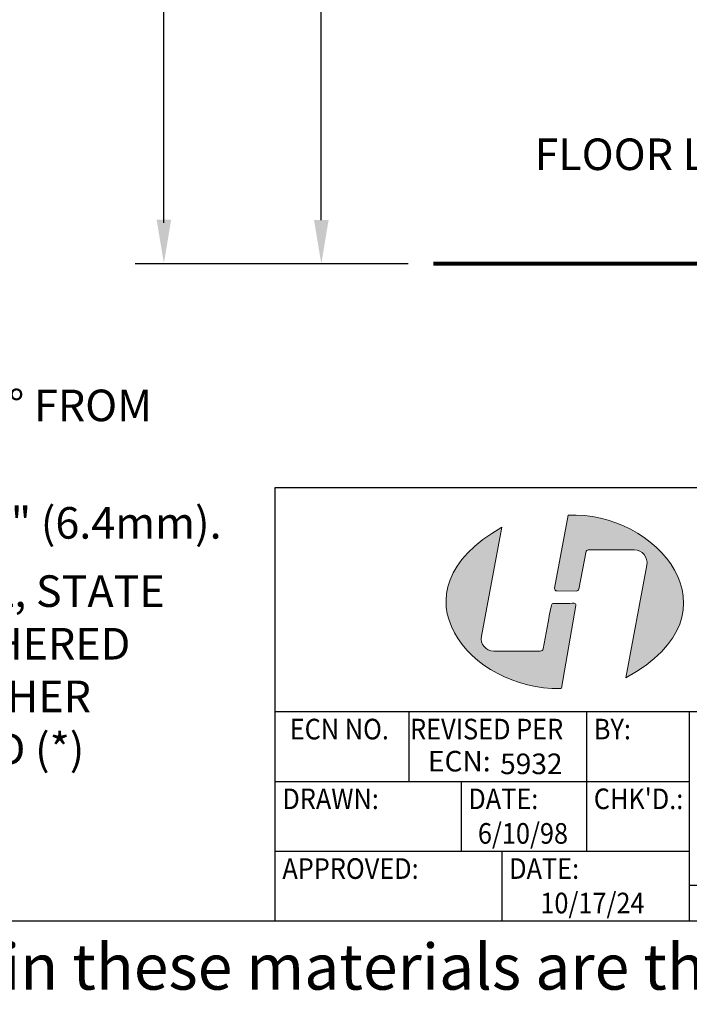
# Model space of a CAD drawing. Extents: x 0 to 148, y -3 to 110.
# Drawn here: x 79 to 100, y -3 to 29 of the extents above; entities that cross this region are included whole.
import ezdxf
from ezdxf.enums import TextEntityAlignment as Align

# ---------------------------------------------------------------- set-up
doc = ezdxf.new("R2010")
doc.units = 0
doc.header["$LTSCALE"] = 2
doc.header["$MEASUREMENT"] = 0
doc.layers.get('0').update_dxf_attribs({"linetype": 'CONTINUOUS'})
for name, color, linetype in [('DIM1', 1, 'CONTINUOUS'), ('ROUGH-IN', 1, 'CONTINUOUS'), ('WALL', 7, 'CONTINUOUS'), ('zBORDER', 8, 'CONTINUOUS'), ('zTRADEMARK', 9, 'CONTINUOUS')]:
    doc.layers.add(name, color=color, linetype=linetype)
doc.layers.add('Layer 1', color=7, linetype='CONTINUOUS', lineweight=0)
doc.styles.add('ARIAL', font='ARIAL.TTF')

# ---------------------------------------------------------------- blocks, each defined once
blk = doc.blocks.new('A SIZE_INST')
h = blk.add_hatch(color=4)
edge = h.paths.add_edge_path()
edge.add_spline(control_points=[(6.9222, 0.8928), (6.9248, 0.8928), (6.927, 0.8946), (6.9275, 0.8971), (6.9275, 0.8971), (6.9438, 0.9795), (6.9438, 0.9795), (6.9442, 0.9812), (6.9458, 0.9825), (6.9476, 0.9825), (6.9476, 0.9825), (7.0486, 0.9825), (7.0486, 0.9825), (7.066, 0.9825), (7.0792, 0.9667), (7.076, 0.9495), (7.076, 0.9495), (7.0304, 0.7032), (7.0304, 0.7032), (7.2924, 0.8465), (7.0931, 1.0691), (6.9043, 1.0585), (6.9043, 1.0585), (6.8747, 0.8993), (6.8747, 0.8993), (6.8741, 0.896), (6.8766, 0.8929), (6.8799, 0.8929), (6.8799, 0.8929), (6.9222, 0.8928), (6.9222, 0.8928)], knot_values=[0, 0, 0, 0, 1, 1, 1, 2, 2, 2, 3, 3, 3, 4, 4, 4, 5, 5, 5, 6, 6, 6, 7, 7, 7, 8, 8, 8, 9, 9, 9, 10, 10, 10, 10], degree=3, periodic=1)
edge = h.paths.add_edge_path()
edge.add_spline(control_points=[(6.7598, 1.0321), (6.5088, 0.8919), (6.6918, 0.6751), (6.8869, 0.6799), (6.888, 0.6799), (6.8885, 0.6804), (6.8896, 0.6804), (6.8896, 0.6804), (6.9213, 0.8613), (6.9213, 0.8613), (6.9217, 0.8637), (6.9199, 0.866), (6.9174, 0.866), (6.9057, 0.8659), (6.8907, 0.8658), (6.8729, 0.8658), (6.8704, 0.8658), (6.8682, 0.864), (6.8677, 0.8616), (6.8659, 0.8522), (6.8616, 0.8344), (6.8606, 0.8249), (6.8606, 0.8249), (6.8495, 0.7669), (6.8495, 0.7669), (6.8489, 0.7638), (6.8461, 0.7615), (6.8429, 0.7615), (6.8429, 0.7615), (6.7419, 0.7615), (6.7419, 0.7615), (6.7247, 0.7615), (6.7117, 0.7772), (6.7149, 0.7942), (6.7149, 0.7942), (6.7598, 1.0321), (6.7598, 1.0321)], knot_values=[0, 0, 0, 0, 1, 1, 1, 2, 2, 2, 3, 3, 3, 4, 4, 4, 5, 5, 5, 6, 6, 6, 7, 7, 7, 8, 8, 8, 9, 9, 9, 10, 10, 10, 11, 11, 11, 12, 12, 12, 12], degree=3, periodic=1)
at = {"layer": 'Layer 1', "color": 4}
for points, knots in [([(6.9222, 0.8928), (6.9248, 0.8928), (6.927, 0.8946), (6.9275, 0.8971), (6.9275, 0.8971), (6.9438, 0.9795), (6.9438, 0.9795), (6.9442, 0.9812), (6.9458, 0.9825), (6.9476, 0.9825), (6.9476, 0.9825), (7.0486, 0.9825), (7.0486, 0.9825), (7.066, 0.9825), (7.0792, 0.9667), (7.076, 0.9495), (7.076, 0.9495), (7.0304, 0.7032), (7.0304, 0.7032), (7.2924, 0.8465), (7.0931, 1.0691), (6.9043, 1.0585), (6.9043, 1.0585), (6.8747, 0.8993), (6.8747, 0.8993), (6.8741, 0.896), (6.8766, 0.8929), (6.8799, 0.8929), (6.8799, 0.8929), (6.9222, 0.8928), (6.9222, 0.8928)], [0, 0, 0, 0, 1, 1, 1, 2, 2, 2, 3, 3, 3, 4, 4, 4, 5, 5, 5, 6, 6, 6, 7, 7, 7, 8, 8, 8, 9, 9, 9, 10, 10, 10, 10]), ([(6.7598, 1.0321), (6.5088, 0.8919), (6.6918, 0.6751), (6.8869, 0.6799), (6.888, 0.6799), (6.8885, 0.6804), (6.8896, 0.6804), (6.8896, 0.6804), (6.9213, 0.8613), (6.9213, 0.8613), (6.9217, 0.8637), (6.9199, 0.866), (6.9174, 0.866), (6.9057, 0.8659), (6.8907, 0.8658), (6.8729, 0.8658), (6.8704, 0.8658), (6.8682, 0.864), (6.8677, 0.8616), (6.8659, 0.8522), (6.8616, 0.8344), (6.8606, 0.8249), (6.8606, 0.8249), (6.8495, 0.7669), (6.8495, 0.7669), (6.8489, 0.7638), (6.8461, 0.7615), (6.8429, 0.7615), (6.8429, 0.7615), (6.7419, 0.7615), (6.7419, 0.7615), (6.7247, 0.7615), (6.7117, 0.7772), (6.7149, 0.7942), (6.7149, 0.7942), (6.7598, 1.0321), (6.7598, 1.0321)], [0, 0, 0, 0, 1, 1, 1, 2, 2, 2, 3, 3, 3, 4, 4, 4, 5, 5, 5, 6, 6, 6, 7, 7, 7, 8, 8, 8, 9, 9, 9, 10, 10, 10, 11, 11, 11, 12, 12, 12, 12])]:
    blk.add_open_spline(points, degree=3, knots=knots, dxfattribs=at)
at = {"layer": 'zBORDER'}
for p, q in [((6.2643, 1.1181), (6.2643, 0.1725)), ((10.4563, 1.1181), (6.2643, 1.1181)), ((6.2643, 0.6294), (10.4563, 0.6294)), ((6.5562, 0.6294), (6.5562, 0.4771)), ((6.9442, 0.6294), (6.9442, 0.3248)), ((7.1687, 0.6294), (7.1687, 0.1725)), ((6.2643, 0.4771), (7.1687, 0.4771)), ((6.6704, 0.4771), (6.6704, 0.3248)), ((6.2643, 0.3248), (7.1687, 0.3248)), ((6.7594, 0.3248), (6.7594, 0.1725)), ((7.1687, 0.2506), (9.7825, 0.2506)), ((0.2638, 0.1725), (10.4563, 0.1725))]:
    blk.add_line(p, q, dxfattribs=at)
at = {"layer": 'zBORDER', "color": 4, "style": 'ARIAL', "width": 0.9}
for s, height, p in [('ECN NO.', 0.04503, (6.2964, 0.5688)), ('REVISED PER', 0.045029, (6.5592, 0.5688)), ('BY:', 0.04503, (6.9603, 0.5688)), ('DRAWN:', 0.04503, (6.2804, 0.4165)), ('DATE:', 0.04503, (6.6863, 0.4165)), ("CHK'D.:", 0.04503, (6.9602, 0.4165)), ('APPROVED:', 0.04503, (6.2804, 0.2642)), ('DATE:', 0.04503, (6.7755, 0.2642))]:
    blk.add_text(s, height=height, dxfattribs=at).set_placement(p)
at = {"layer": 'zBORDER', "color": 4, "style": 'ARIAL'}
blk.add_text('ECN:', height=0.04499, dxfattribs=at).set_placement((6.6666, 0.5154), align=Align.MIDDLE)
for tag, height, p in [('#1', 0.045, (6.4193, 0.5197)), ('#2', 0.045, (6.8239, 0.5155)), ('REVNAME', 0.045, (7.0574, 0.5158)), ('PART#', 0.07, (10.1105, 0.4999)), ('MODEL(S)', 0.08, (8.4981, 0.4525)), ('NAME1', 0.045, (6.4588, 0.364)), ('NAME2', 0.045, (7.0567, 0.3632)), ('TITLE:', 0.08, (8.4959, 0.3278)), ('REV.', 0.07, (10.1282, 0.3073)), ('1', 0.0504, (10.0824, 0.2116)), ('X', 0.0504, (10.3312, 0.2116)), ('NAME3', 0.045, (6.4999, 0.2116))]:
    blk.add_attdef(tag, text='', height=height, dxfattribs=at).set_placement(p, align=Align.MIDDLE_CENTER)
at = {"layer": 'zBORDER', "color": 4, "style": 'ARIAL', "width": 0.9}
for tag, p in [('DATE2', (6.9573, 0.2116)), ('SC', (7.5641, 0.2116)), ('DWG.TYPE', (8.879, 0.2116))]:
    blk.add_attdef(tag, text='', height=0.045, dxfattribs=at).set_placement(p, align=Align.MIDDLE_CENTER)
at = {"layer": 'zBORDER', "color": 4, "style": 'ARIAL'}
blk.add_attdef('YR', (0.5148, 0.0298), '', height=0.1, dxfattribs=at)
at = {"layer": 'zTRADEMARK', "color": 4, "style": 'ARIAL'}
blk.add_text('HAWS   and other trademarks used in these materials are the exclusive property of Haws Corporation.', height=0.1, dxfattribs=at).set_placement((3.4399, 0.0223))

msp = doc.modelspace()

# ---------------------------------------------------------------- linework, layer by layer
at = {"layer": 'DIM1'}
for p, q in [((83.492, 22.102), (83.492, 39.451)), ((88.474, 22.19), (88.474, 32.86)), ((91.22, 20.81), (82.587, 20.81)), ((92.583, 20.81), (92.823, 20.81))]:
    msp.add_line(p, q, dxfattribs=at)
for points in [[(83.262, 22.2), (83.722, 22.2), (83.492, 20.82)], [(88.244, 22.19), (88.704, 22.19), (88.474, 20.81)]]:
    msp.add_solid(points, dxfattribs=at)
at = {"layer": 'WALL', "const_width": 0.125}
msp.add_lwpolyline([(142.217, 20.81), (92.019, 20.81)], dxfattribs=at)

# ---------------------------------------------------------------- block references
ref = msp.add_blockref('A SIZE_INST', (-3.824, -2.501), dxfattribs=dict(xscale=14.5, yscale=14.5, zscale=14.5))
ref.add_attrib('DATE1', '6/10/98', dxfattribs={"layer": 'zBORDER', "color": 4, "height": 0.6529, "style": 'ARIAL', "width": 0.9}).set_placement((94.857, 2.77), align=Align.MIDDLE_CENTER)
ref.add_attrib('DATE2', '10/17/24', dxfattribs={"layer": 'zBORDER', "color": 4, "height": 0.6529, "style": 'ARIAL', "width": 0.9}).set_placement((97.056, 0.566), align=Align.MIDDLE_CENTER)
ref.add_attrib('#2', '5932', dxfattribs={"layer": 'zBORDER', "color": 4, "height": 0.6523, "style": 'ARIAL'}).set_placement((95.122, 4.973), align=Align.MIDDLE_CENTER)

# ---------------------------------------------------------------- texts
at = {"layer": 'DIM1', "color": 4, "style": 'ARIAL'}
msp.add_text('FLOOR LINE', height=1, dxfattribs=at).set_placement((99.033, 24.274), align=Align.MIDDLE_CENTER)
at = {"layer": 'DIM1', "color": 4, "insert": (55.496, 16.822), "char_height": 1, "width": 30.34252, "attachment_point": 1, "style": 'ARIAL'}
msp.add_mtext('{MAXIMUM ADJUSTABLE RANGE IS 15° FROM\\PPARALLEL TO BACK OF WALL.}', dxfattribs=at)
at = {"layer": 'DIM1', "color": 4, "insert": (55.496, 10.942), "char_height": 1, "attachment_point": 1, "style": 'ARIAL'}
msp.add_mtext('{WHEN INSTALLING THIS UNIT LOCAL, STATE \\POR FEDERAL CODES SHOULD BE ADHERED \\PTO. FOR INSTALLATION HEIGHTS OTHER\\PTHAN SHOWN, DIMENSIONS MARKED (*)\\PMUST BE ADJUSTED ACCORDINGLY.}', dxfattribs=at)
at = {"layer": 'ROUGH-IN', "color": 4, "style": 'ARIAL'}
msp.add_text('HOLD ROUGH-IN DIMENSIONS %%P 1/4" (6.4mm).', height=1, dxfattribs=at).set_placement((55.408, 12.103))

doc.saveas('drawing.dxf')
